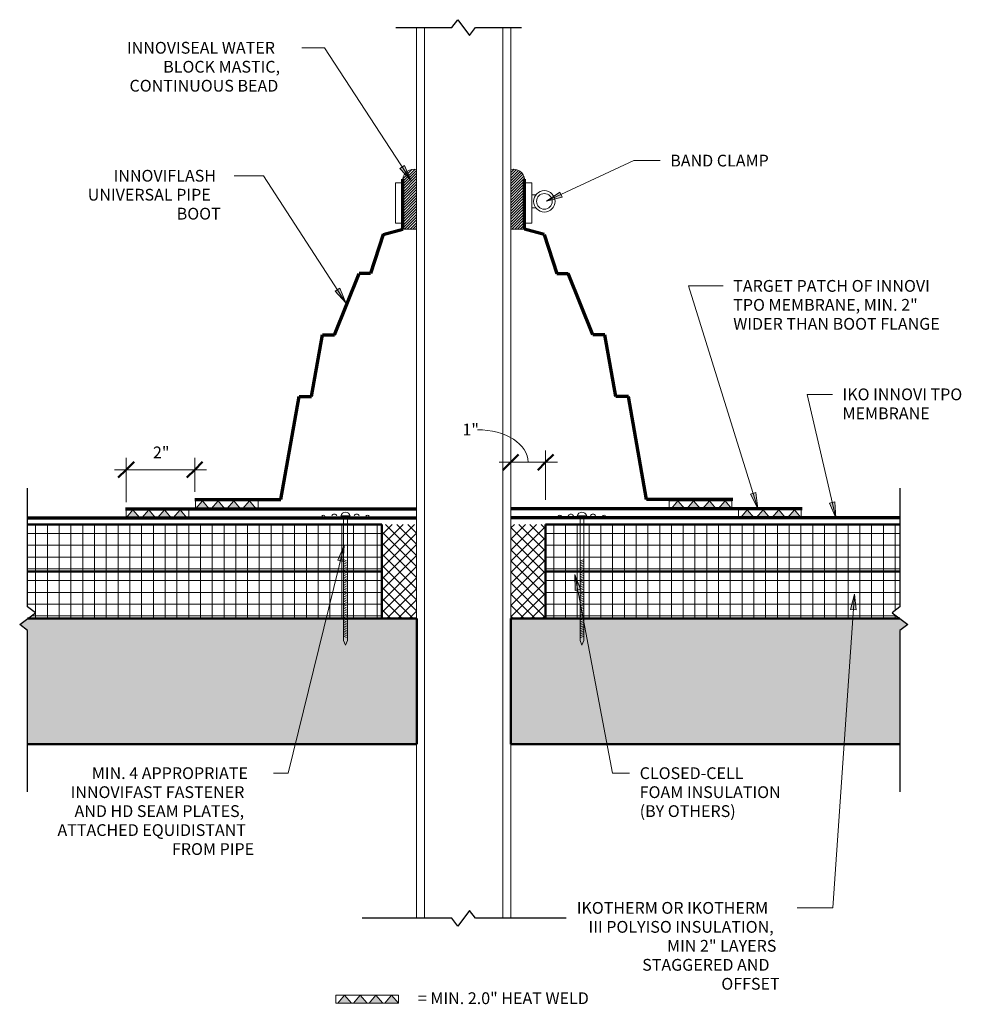
# Model space of a CAD drawing. Units: inches. Extents: x 53.1 to 83.1, y 52.9 to 84.2.
import ezdxf

# ---------------------------------------------------------------- set-up
doc = ezdxf.new("R2010")
doc.units = ezdxf.units.IN
doc.header["$MEASUREMENT"] = 0
doc.linetypes.add('Overhead 1_16_', pattern=[0.101562, 0.0625, -0.039062])
for name, color, linetype, lineweight in [('A-ANNO-DIMS', 211, 'Continuous', 9), ('A-ANNO-DIMS-4', 211, 'Continuous', 9), ('A-DETL', 90, 'Continuous', 9), ('A-DETL-GENF', 92, 'Continuous', 9), ('A-DETL-MEDM', 33, 'Continuous', 50), ('A-DETL-THIN', 151, 'Continuous', 18), ('A-DETL-WIDE', 214, 'Continuous', 70), ('A-FLOR-OVHD', 1, 'Overhead 1_16_', 9), ('G-ANNO-TEXT', 231, 'Continuous', 9)]:
    doc.layers.add(name, color=color, linetype=linetype, lineweight=lineweight)
doc.styles.add('Arial', font='arial.ttf', dxfattribs={"height": 0.375})
doc.dimstyles.new('Linear_-_3_32__Arial_inches_HIGH_TOL_', dxfattribs={"dimscale": 12, "dimtxt": 0.382597, "dimasz": 0.041667, "dimexe": 0.03125, "dimexo": 0.020833, "dimgap": 0.020833, "dimtad": 1, "dimdec": 1, "dimrnd": 0.5, "dimzin": 0, "dimdsep": 46, "dimlunit": 5, "dimtxsty": 'Arial', "dimblk1": 'OBLIQUE', "dimblk2": 'OBLIQUE', "dimsah": 1, "dimcen": 0.09, "dimdle": 0.03125, "dimazin": 0, "dimtfac": 1, "dimtdec": 4, "dimtix": 1, "dimtmove": 0, "dimatfit": 3, "dimfxl": 1, "dimtvp": 1, "dimfrac": 2, "dimtolj": 1, "dimtzin": 0, "dimarcsym": 2})
doc.dimstyles.new('Linear_-_3_32__Arial_inches_HIGH_TOL__1', dxfattribs={"dimscale": 12, "dimtxt": 0.382597, "dimasz": 0.041667, "dimexe": 0.03125, "dimexo": 0.020833, "dimgap": 0.020833, "dimtad": 1, "dimdec": 1, "dimrnd": 0.5, "dimzin": 0, "dimdsep": 46, "dimlunit": 5, "dimtxsty": 'Arial', "dimblk1": 'OBLIQUE', "dimblk2": 'OBLIQUE', "dimsah": 1, "dimcen": 0.09, "dimdle": 0.03125, "dimazin": 0, "dimtfac": 1, "dimtdec": 4, "dimtix": 1, "dimtmove": 1, "dimatfit": 3, "dimfxl": 1, "dimtvp": 1, "dimfrac": 2, "dimtolj": 1, "dimtzin": 0, "dimarcsym": 2})
pattern_1 = [(45, (0, 0), (-0.1767767, 0.1767767), []), (135, (0, 0), (-0.1767767, -0.1767767), [])]
pattern_2 = [(45, (0, 0), (-0.04384062, 0.04384062), [])]
pattern_3 = [(0, (0, 0), (0, 0.375), []), (90, (0, 0), (-0.375, 2e-17), [])]

# ---------------------------------------------------------------- blocks, each defined once
blk = doc.blocks.new('Break Line - Break Line-673502-CS- PENETRATION PREFORMED PIPE BOOT')
at = {"layer": 'A-DETL-MEDM', "lineweight": 30}
for p, q in [((-5.511, 0), (-0.375, 0)), ((-0.375, 0), (-0.188, 0.25)), ((-0.188, 0.25), (0.188, -0.25)), ((0.188, -0.25), (0.375, 0)), ((0.375, 0), (4.149, 0))]:
    blk.add_line(p, q, dxfattribs=at)
blk = doc.blocks.new('Break Line - Break Line-723241-CS- PENETRATION PREFORMED PIPE BOOT')
at = {"layer": 'A-DETL-MEDM', "lineweight": 30}
for p, q in [((-2.158, 0), (-0.375, 0)), ((-0.375, 0), (-0.188, 0.25)), ((-0.188, 0.25), (0.188, -0.25)), ((0.188, -0.25), (0.375, 0)), ((0.375, 0), (1.842, 0))]:
    blk.add_line(p, q, dxfattribs=at)
blk = doc.blocks.new('Break Line - Break Line-724077-CS- PENETRATION PREFORMED PIPE BOOT')
at = {"layer": 'A-DETL-MEDM', "lineweight": 30}
for p, q in [((0.188, 0.25), (-0.188, -0.25)), ((0.375, 0), (0.188, 0.25)), ((-0.375, 0), (-3.231, 0)), ((-0.188, -0.25), (-0.375, 0)), ((3.266, 0), (0.375, 0))]:
    blk.add_line(p, q, dxfattribs=at)
blk = doc.blocks.new('Break Line - Break Line-673418-CS- PENETRATION PREFORMED PIPE BOOT')
at = {"layer": 'A-DETL-MEDM', "lineweight": 30}
for p, q in [((0.188, 0.25), (-0.188, -0.25)), ((0.375, 0), (0.188, 0.25)), ((-0.375, 0), (-5.511, 0)), ((-0.188, -0.25), (-0.375, 0)), ((4.149, 0), (0.375, 0))]:
    blk.add_line(p, q, dxfattribs=at)
blk = doc.blocks.new('DIMBLOCK1-CS- PENETRATION PREFORMED PIPE BOOT')
at = {"layer": 'A-ANNO-DIMS-4'}
for p, q in [((56.509, 68.875), (56.509, 70.282)), ((58.692, 69.204), (58.692, 70.282)), ((56.134, 69.907), (59.067, 69.907)), ((56.509, 69.907), (56.509, 68.875)), ((58.692, 69.907), (58.692, 69.204))]:
    blk.add_line(p, q, dxfattribs=at)
at = {"layer": 'A-ANNO-DIMS-4', "lineweight": 50}
for p, q in [((56.509, 69.907), (56.759, 70.157)), ((58.692, 69.907), (58.942, 70.157)), ((56.509, 69.907), (56.259, 69.657)), ((58.692, 69.907), (58.442, 69.657))]:
    blk.add_line(p, q, dxfattribs=at)
at = {"layer": 'A-ANNO-DIMS-4', "color": 0, "insert": (57.363, 70.643), "char_height": 0.375, "width": 0.57213, "attachment_point": 1, "line_spacing_factor": 0.941778, "style": 'Arial'}
blk.add_mtext('2"', dxfattribs=at)
blk = doc.blocks.new('_Oblique')
at = {"color": 0, "linetype": 'ByBlock', "lineweight": -2}
blk.add_line((-0.5, -0.5), (0.5, 0.5), dxfattribs=at)
blk = doc.blocks.new('DIMBLOCK2-CS- PENETRATION PREFORMED PIPE BOOT')
at = {"layer": 'A-ANNO-DIMS-4', "lineweight": 50}
for p, q in [((68.759, 70.143), (69.009, 70.393)), ((69.868, 70.143), (70.118, 70.393)), ((68.759, 70.143), (68.509, 69.893)), ((69.868, 70.143), (69.618, 69.893))]:
    blk.add_line(p, q, dxfattribs=at)
at = {"layer": 'A-ANNO-DIMS-4'}
for p, q in [((68.759, 70.246), (68.759, 69.768)), ((68.759, 70.143), (68.759, 70.246)), ((69.868, 68.949), (69.868, 70.518)), ((68.384, 70.143), (70.243, 70.143)), ((69.868, 70.143), (69.868, 68.949))]:
    blk.add_line(p, q, dxfattribs=at)
blk.add_ellipse((67.696, 70.143), major_axis=(1.618, 0), ratio=0.640548, start_param=0, end_param=1.570796, dxfattribs=at)
at = {"layer": 'A-ANNO-DIMS-4', "color": 0, "insert": (67.219, 71.372), "char_height": 0.375, "width": 0.57213, "attachment_point": 1, "line_spacing_factor": 0.941778, "style": 'Arial'}
blk.add_mtext('1"', dxfattribs=at)

msp = doc.modelspace()

# ---------------------------------------------------------------- hatches: boundary and pattern name
at = {"layer": 'A-DETL-GENF'}
h = msp.add_hatch(dxfattribs=at)
h.set_pattern_fill('FP_2', color=8, style=0, pattern_type=2)
h.set_pattern_definition(pattern_2)
h.paths.add_polyline_path([(65.321, 77.563), (65.759, 77.563), (65.759, 79.461), (65.673, 79.473), (65.587, 79.463), (65.506, 79.433), (65.435, 79.383), (65.378, 79.317), (65.339, 79.239), (65.321, 79.154)], flags=0)
h = msp.add_hatch(dxfattribs=at)
h.set_pattern_fill('FP_2', color=8, style=0, pattern_type=2)
h.set_pattern_definition(pattern_2)
h.paths.add_polyline_path([(69.198, 77.563), (69.198, 79.154), (69.18, 79.239), (69.141, 79.317), (69.084, 79.383), (69.013, 79.433), (68.932, 79.463), (68.846, 79.473), (68.759, 79.461), (68.759, 77.563)], flags=0)
h = msp.add_hatch(color=9, dxfattribs=at)
h.paths.add_polyline_path([(59.153, 68.665), (58.936, 68.915), (58.718, 68.665)], flags=0)
h.paths.add_polyline_path([(59.218, 68.665), (59.653, 68.665), (59.436, 68.915)], flags=0)
h.paths.add_polyline_path([(60.653, 68.665), (60.436, 68.915), (60.218, 68.665)], flags=0)
h.paths.add_polyline_path([(60.153, 68.665), (59.936, 68.915), (59.718, 68.665)], flags=0)
h = msp.add_hatch(color=9, dxfattribs=at)
h.paths.add_polyline_path([(75.8, 68.665), (75.583, 68.915), (75.366, 68.665)], flags=0)
h.paths.add_polyline_path([(74.866, 68.665), (75.3, 68.665), (75.083, 68.915)], flags=0)
h.paths.add_polyline_path([(74.3, 68.665), (74.083, 68.915), (73.866, 68.665)], flags=0)
h.paths.add_polyline_path([(74.8, 68.665), (74.583, 68.915), (74.366, 68.665)], flags=0)
h = msp.add_hatch(color=9, dxfattribs=at)
h.paths.add_polyline_path([(56.944, 68.375), (56.727, 68.625), (56.509, 68.375)], flags=0)
h.paths.add_polyline_path([(57.009, 68.375), (57.444, 68.375), (57.227, 68.625)], flags=0)
h.paths.add_polyline_path([(58.444, 68.375), (58.227, 68.625), (58.009, 68.375)], flags=0)
h.paths.add_polyline_path([(57.944, 68.375), (57.727, 68.625), (57.509, 68.375)], flags=0)
h = msp.add_hatch(color=9, dxfattribs=at)
h.paths.add_polyline_path([(76.509, 68.375), (76.292, 68.625), (76.075, 68.375)], flags=0)
h.paths.add_polyline_path([(77.575, 68.375), (78.009, 68.375), (77.792, 68.625)], flags=0)
h.paths.add_polyline_path([(77.009, 68.375), (76.792, 68.625), (76.575, 68.375)], flags=0)
h.paths.add_polyline_path([(77.509, 68.375), (77.292, 68.625), (77.075, 68.375)], flags=0)
h = msp.add_hatch(dxfattribs=at)
h.set_pattern_fill('FP_3', color=8, style=0, pattern_type=2)
h.set_pattern_definition(pattern_3)
h.paths.add_polyline_path([(53.368, 66.665), (64.651, 66.665), (64.651, 68.165), (53.368, 68.165), (53.368, 67.964)], flags=0)
h = msp.add_hatch(dxfattribs=at)
h.set_pattern_fill('FP_1', color=8, style=0, pattern_type=2)
h.set_pattern_definition(pattern_1)
h.paths.add_polyline_path([(64.651, 65.165), (65.759, 65.165), (65.759, 68.165), (64.651, 68.165), (64.651, 66.665)], flags=0)
h = msp.add_hatch(dxfattribs=at)
h.set_pattern_fill('FP_1', color=8, style=0, pattern_type=2)
h.set_pattern_definition(pattern_1)
h.paths.add_polyline_path([(69.868, 65.165), (69.868, 68.165), (68.759, 68.165), (68.759, 65.165)], flags=0)
h = msp.add_hatch(dxfattribs=at)
h.set_pattern_fill('FP_3', color=8, style=0, pattern_type=2)
h.set_pattern_definition(pattern_3)
h.paths.add_polyline_path([(81.151, 66.665), (81.151, 68.165), (69.868, 68.165), (69.868, 66.665)], flags=0)
h = msp.add_hatch(dxfattribs=at)
h.set_pattern_fill('FP_3', color=8, style=0, pattern_type=2)
h.set_pattern_definition(pattern_3)
h.paths.add_polyline_path([(53.618, 65.165), (64.651, 65.165), (64.651, 66.665), (53.368, 66.665), (53.368, 65.54), (53.618, 65.352), (53.368, 65.165)], flags=0)
h = msp.add_hatch(dxfattribs=at)
h.set_pattern_fill('FP_3', color=8, style=0, pattern_type=2)
h.set_pattern_definition(pattern_3)
h.paths.add_polyline_path([(80.901, 65.165), (81.151, 65.165), (80.901, 65.352), (81.151, 65.54), (81.151, 66.665), (69.868, 66.665), (69.868, 65.165)], flags=0)
for points in [[(53.368, 61.165), (65.771, 61.165), (65.771, 65.165), (53.368, 65.165), (53.118, 64.977), (53.368, 64.79), (53.368, 64.287)], [(80.019, 61.165), (81.151, 61.165), (81.151, 64.79), (81.401, 64.977), (81.151, 65.165), (68.759, 65.165), (68.759, 61.165), (79.039, 61.165)]]:
    msp.add_hatch(color=8, dxfattribs=at).paths.add_polyline_path(points, flags=0)
h = msp.add_hatch(color=9, dxfattribs=at)
h.paths.add_polyline_path([(65.182, 52.922), (64.965, 53.172), (64.747, 52.922)], flags=0)
h.paths.add_polyline_path([(64.247, 52.922), (64.682, 52.922), (64.465, 53.172)], flags=0)
h.paths.add_polyline_path([(63.682, 52.922), (63.465, 53.172), (63.247, 52.922)], flags=0)
h.paths.add_polyline_path([(64.182, 52.922), (63.965, 53.172), (63.747, 52.922)], flags=0)
at = {"layer": 'G-ANNO-TEXT'}
for points in [[(65.572, 79.128), (65.372, 79.595), (65.225, 79.499)], [(69.901, 78.455), (70.391, 78.586), (70.317, 78.746)], [(63.507, 75.215), (63.309, 75.683), (63.161, 75.587)], [(76.625, 68.672), (76.56, 69.176), (76.392, 69.124)], [(79.11, 68.375), (79.082, 68.882), (78.91, 68.842)], [(63.452, 67.489), (63.247, 67.025), (63.418, 66.983)], [(70.802, 66.572), (70.809, 66.064), (70.982, 66.097)], [(79.703, 65.947), (79.581, 65.454), (79.756, 65.442)]]:
    msp.add_hatch(color=7, dxfattribs=at).paths.add_polyline_path(points, flags=0)

# ---------------------------------------------------------------- linework, layer by layer
at = {"layer": 'A-DETL'}
for p, q in [((63.643, 68.436), (63.344, 68.436)), ((63.432, 68.436), (63.432, 64.463)), ((63.554, 68.436), (63.554, 64.463)), ((70.876, 68.436), (71.175, 68.436)), ((70.965, 68.436), (70.965, 64.463)), ((71.087, 68.436), (71.087, 64.463)), ((63.493, 64.318), (63.432, 64.463)), ((63.493, 64.318), (63.554, 64.463)), ((71.026, 64.318), (70.965, 64.463)), ((71.026, 64.318), (71.087, 64.463))]:
    msp.add_line(p, q, dxfattribs=at)
at = {"layer": 'A-DETL-MEDM'}
for p, q in [((64.651, 68.165), (53.368, 68.165)), ((64.651, 66.665), (64.651, 68.165)), ((81.151, 68.165), (69.868, 68.165)), ((69.868, 68.165), (69.868, 66.665)), ((53.368, 66.665), (64.651, 66.665)), ((64.651, 65.165), (64.651, 66.665)), ((69.868, 66.665), (69.868, 65.165)), ((69.868, 66.665), (81.151, 66.665)), ((53.368, 65.165), (64.651, 65.165)), ((65.771, 65.165), (64.651, 65.165)), ((65.771, 61.165), (65.771, 65.165)), ((69.868, 65.165), (68.759, 65.165)), ((68.759, 65.165), (68.759, 61.165)), ((69.868, 65.165), (81.151, 65.165)), ((53.368, 61.165), (65.771, 61.165)), ((68.759, 61.165), (81.151, 61.165))]:
    msp.add_line(p, q, dxfattribs=at)
at = {"layer": 'A-DETL-THIN'}
for p, q in [((65.759, 55.625), (65.759, 83.984)), ((66.009, 55.625), (66.009, 83.984)), ((68.509, 55.625), (68.509, 83.984)), ((68.759, 55.625), (68.759, 83.984)), ((65.759, 77.563), (65.759, 79.461)), ((68.759, 79.461), (68.759, 77.563)), ((65.091, 77.757), (65.091, 79.044)), ((65.091, 79.044), (65.279, 79.044)), ((65.321, 79.154), (65.321, 77.563)), ((69.198, 77.563), (69.198, 79.154)), ((69.428, 79.044), (69.239, 79.044)), ((69.428, 77.757), (69.428, 79.044)), ((69.428, 78.653), (69.553, 78.653)), ((69.428, 78.244), (69.553, 78.244)), ((65.091, 77.757), (65.321, 77.757)), ((69.428, 77.757), (69.198, 77.757)), ((65.321, 77.563), (65.759, 77.563)), ((68.759, 77.563), (69.198, 77.563)), ((60.718, 68.915), (58.718, 68.915)), ((58.718, 68.915), (58.718, 68.665)), ((58.936, 68.915), (58.718, 68.665)), ((58.718, 68.665), (59.153, 68.665)), ((59.153, 68.665), (58.936, 68.915)), ((59.153, 68.665), (59.218, 68.665)), ((59.436, 68.915), (59.218, 68.665)), ((59.218, 68.665), (59.653, 68.665)), ((59.653, 68.665), (59.436, 68.915)), ((59.653, 68.665), (59.718, 68.665)), ((59.936, 68.915), (59.718, 68.665)), ((59.718, 68.665), (60.153, 68.665)), ((60.153, 68.665), (59.936, 68.915)), ((60.153, 68.665), (60.218, 68.665)), ((60.436, 68.915), (60.218, 68.665)), ((60.218, 68.665), (60.653, 68.665)), ((60.653, 68.665), (60.436, 68.915)), ((60.653, 68.665), (60.718, 68.665)), ((60.718, 68.665), (60.718, 68.915)), ((73.8, 68.915), (73.8, 68.665)), ((75.8, 68.915), (73.8, 68.915)), ((73.8, 68.665), (73.866, 68.665)), ((74.083, 68.915), (73.866, 68.665)), ((73.866, 68.665), (74.3, 68.665)), ((74.3, 68.665), (74.083, 68.915)), ((74.3, 68.665), (74.366, 68.665)), ((74.583, 68.915), (74.366, 68.665)), ((74.366, 68.665), (74.8, 68.665)), ((74.8, 68.665), (74.583, 68.915)), ((74.8, 68.665), (74.866, 68.665)), ((75.083, 68.915), (74.866, 68.665)), ((74.866, 68.665), (75.3, 68.665)), ((75.3, 68.665), (75.083, 68.915)), ((75.3, 68.665), (75.366, 68.665)), ((75.583, 68.915), (75.366, 68.665)), ((75.366, 68.665), (75.8, 68.665)), ((75.8, 68.665), (75.583, 68.915)), ((75.8, 68.665), (75.8, 68.915)), ((58.509, 68.625), (56.509, 68.625)), ((56.509, 68.625), (56.509, 68.375)), ((56.727, 68.625), (56.509, 68.375)), ((56.509, 68.375), (56.944, 68.375)), ((56.944, 68.375), (56.727, 68.625)), ((56.944, 68.375), (57.009, 68.375)), ((57.227, 68.625), (57.009, 68.375)), ((57.009, 68.375), (57.444, 68.375)), ((57.444, 68.375), (57.227, 68.625)), ((57.444, 68.375), (57.509, 68.375)), ((57.727, 68.625), (57.509, 68.375)), ((57.509, 68.375), (57.944, 68.375)), ((57.944, 68.375), (57.727, 68.625)), ((57.944, 68.375), (58.009, 68.375)), ((58.227, 68.625), (58.009, 68.375)), ((58.009, 68.375), (58.444, 68.375)), ((58.444, 68.375), (58.227, 68.625)), ((58.444, 68.375), (58.509, 68.375)), ((58.509, 68.375), (58.509, 68.625)), ((76.009, 68.625), (76.009, 68.375)), ((78.009, 68.625), (76.009, 68.625)), ((76.009, 68.375), (76.075, 68.375)), ((76.292, 68.625), (76.075, 68.375)), ((76.075, 68.375), (76.509, 68.375)), ((76.509, 68.375), (76.292, 68.625)), ((76.509, 68.375), (76.575, 68.375)), ((76.792, 68.625), (76.575, 68.375)), ((76.575, 68.375), (77.009, 68.375)), ((77.009, 68.375), (76.792, 68.625)), ((77.009, 68.375), (77.075, 68.375)), ((77.292, 68.625), (77.075, 68.375)), ((77.075, 68.375), (77.509, 68.375)), ((77.509, 68.375), (77.292, 68.625)), ((77.509, 68.375), (77.575, 68.375)), ((77.792, 68.625), (77.575, 68.375)), ((77.575, 68.375), (78.009, 68.375)), ((78.009, 68.375), (77.792, 68.625)), ((78.009, 68.375), (78.009, 68.625)), ((63.182, 53.172), (63.182, 52.922)), ((65.182, 53.172), (63.182, 53.172)), ((63.465, 53.172), (63.247, 52.922)), ((63.682, 52.922), (63.465, 53.172)), ((63.965, 53.172), (63.747, 52.922)), ((64.182, 52.922), (63.965, 53.172)), ((64.465, 53.172), (64.247, 52.922)), ((64.682, 52.922), (64.465, 53.172)), ((64.965, 53.172), (64.747, 52.922)), ((65.182, 52.922), (64.965, 53.172)), ((65.182, 52.922), (65.182, 53.172)), ((63.182, 52.922), (63.247, 52.922)), ((63.247, 52.922), (63.682, 52.922)), ((63.682, 52.922), (63.747, 52.922)), ((63.747, 52.922), (64.182, 52.922)), ((64.182, 52.922), (64.247, 52.922)), ((64.247, 52.922), (64.682, 52.922)), ((64.682, 52.922), (64.747, 52.922)), ((64.747, 52.922), (65.182, 52.922))]:
    msp.add_line(p, q, dxfattribs=at)
for radius in [0.342, 0.25]:
    msp.add_circle((69.828, 78.449), radius, dxfattribs=at)
for centre, radius, start, end in [((65.669, 79.123), 0.35, 75.0591, 174.9409), ((68.85, 79.123), 0.35, 5.0591, 104.9409), ((62.79, 68.406), 0.0547, 20.3931, 159.6069), ((63.139, 68.406), 0.0868, 20.3931, 159.6069), ((63.493, 68.401), 0.154, 13.272, 166.728), ((63.848, 68.406), 0.0868, 20.3931, 159.6069), ((64.196, 68.406), 0.0547, 20.3931, 159.6069), ((70.323, 68.406), 0.0547, 20.3931, 159.6069), ((70.671, 68.406), 0.0868, 20.3931, 159.6069), ((71.026, 68.401), 0.154, 13.272, 166.728), ((71.38, 68.406), 0.0868, 20.3931, 159.6069), ((71.729, 68.406), 0.0547, 20.3931, 159.6069)]:
    msp.add_arc(centre, radius, start, end, dxfattribs=at)
at = {"layer": 'A-DETL-WIDE'}
for p, q in [((65.321, 77.563), (65.321, 79.154)), ((69.198, 77.563), (69.198, 79.154)), ((64.699, 77.396), (65.321, 77.563)), ((69.82, 77.396), (69.198, 77.563)), ((64.699, 77.396), (64.295, 76.154)), ((69.82, 77.396), (70.224, 76.154)), ((63.143, 74.204), (63.928, 76.154)), ((64.295, 76.154), (63.928, 76.154)), ((70.224, 76.154), (70.591, 76.154)), ((71.376, 74.204), (70.591, 76.154)), ((62.414, 72.234), (62.761, 74.204)), ((62.761, 74.204), (63.143, 74.204)), ((71.758, 74.204), (71.376, 74.204)), ((72.105, 72.234), (71.758, 74.204)), ((61.436, 68.954), (62.015, 72.234)), ((62.015, 72.234), (62.414, 72.234)), ((72.504, 72.234), (72.105, 72.234)), ((73.083, 68.954), (72.504, 72.234)), ((56.483, 68.665), (65.733, 68.665)), ((58.692, 68.954), (61.436, 68.954)), ((78.036, 68.665), (68.786, 68.665)), ((75.827, 68.954), (73.083, 68.954)), ((53.368, 68.375), (65.733, 68.375)), ((81.151, 68.375), (68.786, 68.375))]:
    msp.add_line(p, q, dxfattribs=at)
at = {"layer": 'A-FLOR-OVHD'}
for p, q in [((63.432, 67.048), (63.554, 66.997)), ((63.432, 66.992), (63.554, 66.941)), ((63.432, 66.937), (63.554, 66.886)), ((63.432, 66.881), (63.554, 66.83)), ((63.432, 66.826), (63.554, 66.775)), ((71.087, 67.048), (70.965, 66.997)), ((71.087, 66.992), (70.965, 66.941)), ((71.087, 66.937), (70.965, 66.886)), ((71.087, 66.881), (70.965, 66.83)), ((71.087, 66.826), (70.965, 66.775)), ((63.432, 66.77), (63.554, 66.719)), ((63.432, 66.715), (63.554, 66.664)), ((63.432, 66.659), (63.554, 66.608)), ((63.432, 66.604), (63.554, 66.553)), ((63.432, 66.548), (63.554, 66.497)), ((63.432, 66.493), (63.554, 66.442)), ((71.087, 66.77), (70.965, 66.719)), ((71.087, 66.715), (70.965, 66.664)), ((71.087, 66.659), (70.965, 66.608)), ((71.087, 66.604), (70.965, 66.553)), ((71.087, 66.548), (70.965, 66.497)), ((71.087, 66.493), (70.965, 66.442)), ((63.432, 66.437), (63.554, 66.387)), ((63.432, 66.382), (63.554, 66.331)), ((63.432, 66.326), (63.554, 66.276)), ((63.432, 66.271), (63.554, 66.22)), ((63.432, 66.216), (63.554, 66.165)), ((63.432, 66.16), (63.554, 66.109)), ((71.087, 66.437), (70.965, 66.387)), ((71.087, 66.382), (70.965, 66.331)), ((71.087, 66.326), (70.965, 66.276)), ((71.087, 66.271), (70.965, 66.22)), ((71.087, 66.216), (70.965, 66.165)), ((71.087, 66.16), (70.965, 66.109)), ((63.432, 66.105), (63.554, 66.054)), ((63.432, 66.049), (63.554, 65.998)), ((63.432, 65.994), (63.554, 65.943)), ((63.432, 65.938), (63.554, 65.887)), ((63.432, 65.883), (63.554, 65.832)), ((71.087, 66.105), (70.965, 66.054)), ((71.087, 66.049), (70.965, 65.998)), ((71.087, 65.994), (70.965, 65.943)), ((71.087, 65.938), (70.965, 65.887)), ((71.087, 65.883), (70.965, 65.832)), ((63.432, 65.827), (63.554, 65.776)), ((63.432, 65.772), (63.554, 65.721)), ((63.432, 65.716), (63.554, 65.665)), ((63.432, 65.661), (63.554, 65.61)), ((63.432, 65.605), (63.554, 65.555)), ((63.432, 65.55), (63.554, 65.499)), ((71.087, 65.827), (70.965, 65.776)), ((71.087, 65.772), (70.965, 65.721)), ((71.087, 65.716), (70.965, 65.665)), ((71.087, 65.661), (70.965, 65.61)), ((71.087, 65.605), (70.965, 65.555)), ((71.087, 65.55), (70.965, 65.499)), ((63.432, 65.495), (63.554, 65.444)), ((63.432, 65.439), (63.554, 65.388)), ((63.432, 65.384), (63.554, 65.333)), ((63.432, 65.328), (63.554, 65.277)), ((63.432, 65.273), (63.554, 65.222)), ((63.432, 65.217), (63.554, 65.166)), ((71.087, 65.495), (70.965, 65.444)), ((71.087, 65.439), (70.965, 65.388)), ((71.087, 65.384), (70.965, 65.333)), ((71.087, 65.328), (70.965, 65.277)), ((71.087, 65.273), (70.965, 65.222)), ((71.087, 65.217), (70.965, 65.166)), ((63.432, 65.162), (63.554, 65.111)), ((63.432, 65.106), (63.554, 65.055)), ((63.432, 65.051), (63.554, 65)), ((63.432, 64.995), (63.554, 64.944)), ((63.432, 64.94), (63.554, 64.889)), ((71.087, 65.162), (70.965, 65.111)), ((71.087, 65.106), (70.965, 65.055)), ((71.087, 65.051), (70.965, 65)), ((71.087, 64.995), (70.965, 64.944)), ((71.087, 64.94), (70.965, 64.889)), ((63.432, 64.884), (63.554, 64.834)), ((63.432, 64.829), (63.554, 64.778)), ((63.432, 64.773), (63.554, 64.723)), ((63.432, 64.718), (63.554, 64.667)), ((63.432, 64.663), (63.554, 64.612)), ((63.432, 64.607), (63.554, 64.556)), ((71.087, 64.884), (70.965, 64.834)), ((71.087, 64.829), (70.965, 64.778)), ((71.087, 64.773), (70.965, 64.723)), ((71.087, 64.718), (70.965, 64.667)), ((71.087, 64.663), (70.965, 64.612)), ((71.087, 64.607), (70.965, 64.556))]:
    msp.add_line(p, q, dxfattribs=at)
at = {"layer": 'G-ANNO-TEXT', "color": 7}
for p, q in [((62.825, 83.339), (62.107, 83.339)), ((65.572, 79.128), (62.825, 83.339)), ((69.901, 78.455), (72.681, 79.747)), ((72.681, 79.747), (73.517, 79.747)), ((65.372, 79.595), (65.225, 79.499)), ((65.225, 79.499), (65.572, 79.128)), ((65.572, 79.128), (65.372, 79.595)), ((60.886, 79.266), (59.953, 79.266)), ((63.507, 75.215), (60.886, 79.266)), ((70.317, 78.746), (69.901, 78.455)), ((70.391, 78.586), (70.317, 78.746)), ((69.901, 78.455), (70.391, 78.586)), ((63.309, 75.683), (63.161, 75.587)), ((63.161, 75.587), (63.507, 75.215)), ((63.507, 75.215), (63.309, 75.683)), ((74.418, 75.758), (75.523, 75.758)), ((76.625, 68.672), (74.418, 75.758)), ((78.194, 72.305), (79.004, 72.305)), ((79.11, 68.375), (78.194, 72.305)), ((76.56, 69.176), (76.392, 69.124)), ((76.392, 69.124), (76.625, 68.672)), ((76.625, 68.672), (76.56, 69.176)), ((79.082, 68.882), (78.91, 68.842)), ((78.91, 68.842), (79.11, 68.375)), ((79.11, 68.375), (79.082, 68.882)), ((63.452, 67.489), (61.665, 60.244)), ((63.452, 67.489), (63.247, 67.025)), ((63.418, 66.983), (63.452, 67.489)), ((63.247, 67.025), (63.418, 66.983)), ((70.802, 66.572), (70.809, 66.064)), ((70.982, 66.097), (70.802, 66.572)), ((70.802, 66.572), (72.003, 60.244)), ((70.809, 66.064), (70.982, 66.097)), ((79.703, 65.947), (79.011, 55.954)), ((79.703, 65.947), (79.581, 65.454)), ((79.756, 65.442), (79.703, 65.947)), ((79.581, 65.454), (79.756, 65.442)), ((61.665, 60.244), (61.206, 60.244)), ((72.003, 60.244), (72.544, 60.244)), ((79.011, 55.954), (77.882, 55.954))]:
    msp.add_line(p, q, dxfattribs=at)

# ---------------------------------------------------------------- block references
at = {"layer": 'A-DETL-GENF'}
for name, p in [('Break Line - Break Line-723241-CS- PENETRATION PREFORMED PIPE BOOT', (67.259, 83.984)), ('Break Line - Break Line-724077-CS- PENETRATION PREFORMED PIPE BOOT', (67.259, 55.625))]:
    msp.add_blockref(name, p, dxfattribs=at)
at = {"layer": 'A-DETL-GENF', "rotation": 90}
for name, p in [('Break Line - Break Line-673502-CS- PENETRATION PREFORMED PIPE BOOT', (53.368, 65.165)), ('Break Line - Break Line-673418-CS- PENETRATION PREFORMED PIPE BOOT', (81.151, 65.165))]:
    msp.add_blockref(name, p, dxfattribs=at)

# ---------------------------------------------------------------- texts
at = {"layer": 'G-ANNO-TEXT', "color": 7, "char_height": 0.375, "attachment_point": 1, "style": 'Arial'}
for s, insert, width in [('INNOVISEAL WATER ', (56.533, 83.527), 6.363), ('BLOCK MASTIC, ', (57.689, 82.923), 4.96162), ('CONTINUOUS BEAD', (56.616, 82.319), 6.262), ('BAND CLAMP', (73.837, 79.935), 4.1915), ('INNOVIFLASH ', (56.108, 79.453), 4.26725), ('UNIVERSAL PIPE ', (55.286, 78.849), 5.26462), ('BOOT', (58.119, 78.245), 1.83062), ('TARGET PATCH OF INNOVI ', (75.843, 75.946), 8.59762), ('TPO MEMBRANE, MIN. 2" ', (75.843, 75.342), 7.878), ('WIDER THAN BOOT FLANGE', (75.843, 74.738), 8.85012), ('IKO INNOVI TPO ', (79.324, 72.492), 5.151), ('MEMBRANE', (79.324, 71.888), 3.737), ('MIN. 4 APPROPRIATE ', (55.416, 60.431), 6.62812), ('CLOSED-CELL ', (72.864, 60.431), 4.646), ('INNOVIFAST FASTENER ', (54.739, 59.827), 7.44875), ('FOAM INSULATION ', (72.864, 59.827), 6.06), ('(BY OTHERS)', (72.864, 59.223), 4.141), ('AND HD SEAM PLATES, ', (54.864, 59.223), 7.29725), ('ATTACHED EQUIDISTANT ', (54.322, 58.619), 7.95375), ('FROM PIPE', (57.968, 58.015), 3.535), ('IKOTHERM OR IKOTHERM ', (70.86, 56.142), 8.11787), ('III POLYISO INSULATION, ', (71.235, 55.538), 7.66337), ('MIN 2" LAYERS ', (73.735, 54.934), 4.63338), ('STAGGERED AND ', (72.944, 54.329), 5.59288), ('OFFSET', (75.464, 53.725), 2.53762), ('= MIN. 2.0" HEAT WELD', (65.8, 53.266), 7.14575)]:
    msp.add_mtext(s, dxfattribs=dict(at, insert=insert, width=width))

# ---------------------------------------------------------------- dimensions: what is measured, and where the dimension line sits
at = {"layer": 'A-ANNO-DIMS'}
dim = msp.add_linear_dim(base=(69.868, 70.143), p1=(68.759, 70.496), p2=(69.868, 68.699), dimstyle='Linear_-_3_32__Arial_inches_HIGH_TOL__1', override={"dimpost": '<>', "dimfxl": 2.11156}, dxfattribs=at)
dim.commit()
dim.dimension.update_dxf_attribs({"geometry": 'DIMBLOCK2-CS- PENETRATION PREFORMED PIPE BOOT', "text_midpoint": (67.505, 71.122), "dimtype": 160})
dim = msp.add_linear_dim(base=(58.692, 69.907), p1=(56.509, 68.625), p2=(58.692, 68.954), dimstyle='Linear_-_3_32__Arial_inches_HIGH_TOL_', override={"dimpost": '<>', "dimfxl": 2.207635}, dxfattribs=at)
dim.commit()
dim.dimension.update_dxf_attribs({"geometry": 'DIMBLOCK1-CS- PENETRATION PREFORMED PIPE BOOT', "text_midpoint": (57.601, 70.345)})

doc.saveas('drawing.dxf')
